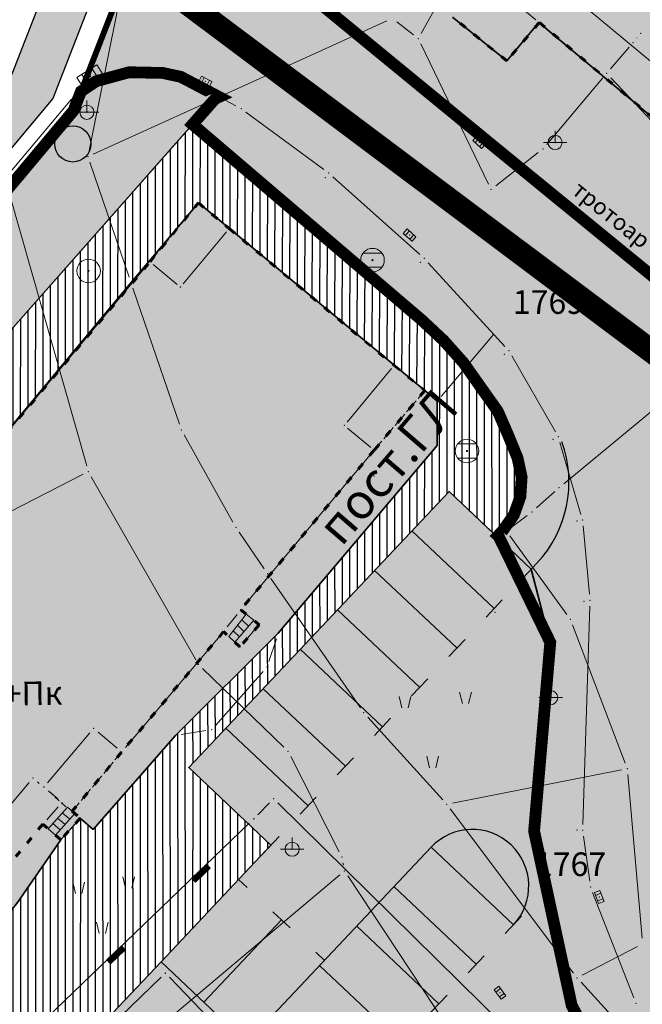
# Model space of a CAD drawing. Units: metres. Extents: x 19 to 1001, y 17 to 697.
# Drawn here: x 151 to 204, y 513 to 597 of the extents above; entities that cross this region are included whole.
import ezdxf
from ezdxf.enums import TextEntityAlignment as Align

# ---------------------------------------------------------------- set-up
doc = ezdxf.new("R2010")
doc.units = ezdxf.units.M
doc.linetypes.add('ACAD_ISO03W100', pattern=[30, 12, -18])
doc.linetypes.add('DASHED', pattern=[0.75, 0.5, -0.25])
for name, color, linetype in [('001_Granica plana', 37, 'Continuous'), ('003_Građ.zone_granice', 242, 'ACAD_ISO03W100'), ('004_Potceline_granice', 242, 'Continuous'), ('127_G_Detaljne konstruisane tačke', 7, 'Continuous'), ('162_Postojeća spratnost', 7, 'Continuous'), ('162A_Postojeći parter', 7, 'Continuous')]:
    doc.layers.add(name, color=color, linetype=linetype)
doc.layers.add('001_Namena JAVNO-ulice srafura', color=7, linetype='Continuous', true_color=0xa5a5a5)
for name, color, linetype, lineweight in [('005_Regulaciona linija', 1, 'Continuous', 50), ('006_Građevinska linija_postojeća', 252, 'ACAD_ISO03W100', 60), ('101_detalj_linije', 252, 'Continuous', 18), ('101_parcele_granica', 7, 'Continuous', 15), ('102_parcele_brojevi', 7, 'Continuous', 15), ('104_objekti_granice', 162, 'Continuous', 18), ('108_topografski_znaci', 252, 'Continuous', 18), ('116_katastarske_tacke', 7, 'Continuous', 15), ('120_detaljne_tacke', 1, 'Continuous', 18), ('141_Javni parking_gabarit', 251, 'Continuous', 30), ('141_Javni parking_srafura', 253, 'Continuous', 30)]:
    doc.layers.add(name, color=color, linetype=linetype, lineweight=lineweight)
for name, color, linetype, lineweight, true_color in [('153_Planirano-srafura_Viš.St.realizovano', 7, 'Continuous', 30, 0xffb657), ('153A_Plan.Obj.-srafure_višeporodični', 7, 'Continuous', 30, 0xff8447), ('157_Planirano-srafura_zelenilo', 7, 'Continuous', 30, 0x0f961e)]:
    doc.layers.add(name, color=color, linetype=linetype, lineweight=lineweight, true_color=true_color)
doc.styles.add('Iso', font='iso.shx')
doc.styles.add('Tahoma', font='tahoma.ttf')

# ---------------------------------------------------------------- blocks, each defined once
blk = doc.blocks.new('T1')
at = {"linetype": 'Continuous'}
blk.add_point((0, 0), dxfattribs=at)
at = {"flags": 1}
blk.add_attdef('OZN-TAC', (0, 0), '', height=1, dxfattribs=at)
blk = doc.blocks.new('T463')
at = {"linetype": 'Continuous'}
for p, q in [((0, 0.5), (0, 0)), ((-0.5, 0), (0.5, 0))]:
    blk.add_line(p, q, dxfattribs=at)
blk.add_circle((0, 0), 0.3, dxfattribs=at)
blk.add_attdef('OZN-TAC', (0, 0), '', height=1)
blk = doc.blocks.new('NV26-500')
for p, q in [((-0.297, 0.177), (-0.177, -0.308)), ((0.203, 0.177), (0.083, -0.308))]:
    blk.add_line(p, q)
blk = doc.blocks.new('NV24-500')
for p, q in [((-0.43, 0.223), (0.429, 0.224)), ((-0.429, 0), (-0.43, 0.223)), ((-0.43, 0.185), (0.429, 0.186)), ((-0.43, 0.148), (0.429, 0.149)), ((-0.43, 0.11), (0.429, 0.111)), ((-0.43, 0.073), (0.429, 0.074)), ((-0.429, 0.035), (0.429, 0.036)), ((0.429, 0), (-0.429, 0)), ((0.429, 0.224), (0.429, 0))]:
    blk.add_line(p, q)
blk = doc.blocks.new('EM25-500')
for p, q in [((0, 0.5), (0, 0)), ((-0.5, 0), (0.5, 0))]:
    blk.add_line(p, q)
blk.add_circle((0, 0), 0.3)
blk = doc.blocks.new('VM23-500')
for radius in [0.5, 0.025]:
    blk.add_circle((0, 0), radius)
blk = doc.blocks.new('KM10-500')
at = {"color": 0}
for p, q in [((-0.4, 0.3), (0.4, 0.3)), ((0.4, -0.3), (-0.4, -0.3))]:
    blk.add_line(p, q, dxfattribs=at)
for radius in [0.5, 0.025]:
    blk.add_circle((0, 0), radius, dxfattribs=at)
blk = doc.blocks.new('KM16-500')
for p, q in [((-0.5, 0.25), (-0.5, -0.25)), ((0.5, 0.25), (-0.5, 0.25)), ((-0.25, 0.25), (-0.25, -0.25)), ((0.25, -0.25), (0.25, 0.25)), ((0.5, -0.25), (0.5, 0.25)), ((-0.5, -0.25), (0.5, -0.25))]:
    blk.add_line(p, q)
blk.add_circle((0, 0), 0.025)
blk = doc.blocks.new('T388')
at = {"linetype": 'Continuous'}
for p, q in [((-0.4, 0.3), (0.4, 0.3)), ((0.4, -0.3), (-0.4, -0.3))]:
    blk.add_line(p, q, dxfattribs=at)
blk.add_circle((0, 0), 0.5, dxfattribs=at)
blk.add_point((0, 0), dxfattribs=at)
blk.add_attdef('OZN-TAC', (0, 0), '', height=1)
blk = doc.blocks.new('T393')
at = {"linetype": 'Continuous'}
for p, q in [((-0.5, 0.25), (-0.5, -0.25)), ((0.5, 0.25), (-0.5, 0.25)), ((-0.25, 0.25), (-0.25, -0.25)), ((0.25, -0.25), (0.25, 0.25)), ((0.5, -0.25), (0.5, 0.25)), ((-0.5, -0.25), (0.5, -0.25))]:
    blk.add_line(p, q, dxfattribs=at)
blk.add_point((0, 0), dxfattribs=at)
blk.add_attdef('OZN-TAC', (0, 0), '', height=1)

msp = doc.modelspace()

# ---------------------------------------------------------------- hatches: boundary and pattern name
at = {"layer": '001_Granica plana'}
h = msp.add_hatch(color=33, dxfattribs=at)
h.dxf.hatch_style = 1
h.paths.add_polyline_path([(692.414, 556.768), (612.479, 572.772), (611.862, 569.827), (606.808, 570.852), (606.925, 571.387), (589.193, 574.753), (589.123, 574.421), (568.162, 578.58), (568.285, 579.07), (550.246, 582.377), (550.186, 582.091), (528.89, 586.358), (528.944, 586.755), (511.275, 590.454), (511.156, 589.907), (493.945, 593.24), (493.93, 593.16), (435.331, 604.721), (373.075, 617.236), (366.408, 626.11), (334.308, 625.8), (328.365, 625.699), (325.926, 614.318), (242.457, 630.673), (236.135, 623.079), (224.851, 632.415), (212.795, 642.45), (213.614, 643.558), (202, 652.9), (201.979, 652.877), (191.39, 664.67), (184.564, 660.857), (179.365, 654.273), (176.024, 646.634), (174.237, 640.176), (172.525, 632.587), (172.52, 632.574), (159.224, 613.591), (150.8, 591.958), (134.038, 571.96), (111.607, 545.307), (93.202, 523.087), (89.022, 516.438), (92.475, 506.01), (84.767, 498.196), (89.128, 489.57), (91.358, 485.158), (93.675, 479.464), (94.614, 475.46), (98.104, 462.088), (100.004, 454.829), (103.242, 444.218), (104.737, 439.328), (112.635, 419.215), (126.112, 385.193), (143.378, 341.753), (160.715, 298.137), (165.864, 285.992), (171.561, 274.024), (177.77, 262.314), (184.481, 250.884), (191.681, 239.756), (199.356, 228.949), (207.515, 218.456), (216.072, 208.384), (225.084, 198.662), (234.466, 189.379), (285.919, 140.599), (300.346, 127.078), (314.147, 113.837), (338.277, 91.026), (342.049, 87.992), (346.938, 86.264), (351.4, 85.322), (355.808, 84.975), (360.363, 85.198), (365.359, 86.338), (370.057, 88.183), (374.413, 90.7), (378.072, 93.621), (392.921, 106.313), (429.21, 137.547), (467.315, 170.443), (488.361, 186.739), (528.318, 213.252), (596.53, 258.449), (619.869, 273.954), (642.754, 288.658), (678.458, 310.108), (695.627, 320.547), (699.744, 322.853), (703.895, 326.193), (707.434, 330.175), (710.212, 334.608), (711.598, 337.668), (712.683, 340.907), (713.775, 347.266), (712.927, 360.827), (712.189, 383.255), (711.209, 408.683), (710.388, 431.713), (709.368, 456.23), (707.627, 506.259), (706.528, 535.343), (706.117, 546.666), (705.859, 549.482), (703.934, 556.122)])
h.paths.add_polyline_path([(691.904, 552.77), (615.597, 568.048), (614.978, 565.093), (602.014, 567.722), (602.119, 568.207), (592.315, 570.068), (592.238, 569.704), (563.238, 575.458), (563.345, 575.888), (553.373, 577.716), (553.299, 577.368), (524.396, 583.159), (524.455, 583.588), (514.355, 585.702), (514.249, 585.213), (497.153, 588.524), (497.135, 588.43), (434.546, 600.778), (370.781, 613.597), (364.415, 622.071), (334.362, 621.781), (331.626, 621.734), (329.029, 609.614), (244.022, 626.27), (236.661, 617.427), (222.284, 629.321), (207.307, 641.789), (208.087, 642.844), (202.48, 647.354), (202.013, 646.822), (190.546, 659.594), (187.223, 657.737), (182.841, 652.188), (179.822, 645.285), (178.137, 639.197), (176.376, 631.39), (176.08, 630.649), (162.794, 611.682), (154.306, 589.883), (137.117, 569.374), (114.693, 542.73), (96.466, 520.725), (93.434, 515.903), (97.065, 504.938), (89.658, 497.431), (92.715, 491.384), (95.02, 486.825), (97.517, 480.688), (98.516, 476.427), (101.994, 463.103), (103.873, 455.925), (107.087, 445.392), (108.536, 440.653), (116.375, 420.69), (129.848, 386.676), (147.114, 343.237), (164.434, 299.664), (169.531, 287.641), (175.153, 275.831), (181.281, 264.275), (187.904, 252.995), (195.009, 242.012), (202.583, 231.348), (210.636, 220.992), (219.08, 211.053), (227.973, 201.458), (237.263, 192.267), (288.676, 143.524), (303.112, 129.995), (316.92, 116.748), (340.922, 94.058), (344.034, 91.554), (348.028, 90.143), (351.976, 89.309), (355.868, 89.003), (359.813, 89.196), (364.171, 90.19), (368.307, 91.815), (372.141, 94.03), (375.512, 96.72), (390.304, 109.364), (426.586, 140.591), (464.769, 173.556), (486.016, 190.007), (526.096, 216.601), (594.307, 261.799), (617.67, 277.32), (640.632, 292.073), (676.379, 313.549), (693.599, 324.019), (697.486, 326.196), (701.114, 329.115), (704.206, 332.595), (706.661, 336.513), (707.851, 339.139), (708.773, 341.891), (709.733, 347.484), (708.911, 360.635), (708.171, 383.112), (707.191, 408.534), (706.371, 431.557), (705.351, 456.077), (703.61, 506.113), (702.51, 535.195), (702.103, 546.409), (701.891, 548.732), (700.866, 552.267)], flags=16)
at = {"layer": '001_Namena JAVNO-ulice srafura', "true_color": 0xb8b8b8}
h = msp.add_hatch(color=9, dxfattribs=at)
h.dxf.hatch_style = 1
h.paths.add_polyline_path([(181.693, 644.621), (180.058, 638.715), (178.273, 630.801), (177.833, 629.701), (164.553, 610.741), (163.876, 609.002), (164.067, 608.689), (166.323, 606.663), (191.983, 585.603), (212.927, 568.485), (218.321, 565.421), (224.927, 563.793), (230.536, 564.991), (224.753, 571.921), (223.153, 573.261), (221.273, 571.021), (213.713, 577.341), (215.593, 579.581), (195.533, 596.341), (192.813, 593.081), (188.213, 596.801), (190.993, 600.141), (178.893, 610.261), (176.813, 612.141), (184.034, 620.664), (182.219, 622.377), (184.273, 624.809), (184.666, 624.438), (190.305, 630.923), (191.714, 629.729), (197.747, 636.851), (195.829, 638.517), (198.387, 641.425), (198.767, 641.095), (200.885, 643.503), (201.37, 643.082), (202.029, 643.841), (190.13, 657.093), (188.533, 656.201), (184.553, 651.161)])
h = msp.add_hatch(color=9, dxfattribs=at)
h.dxf.hatch_style = 1
edge = h.paths.add_edge_path()
edge.add_line((345.657, 100.499), (333.089, 112.589))
edge.add_line((333.089, 112.589), (311.389, 133.175))
edge.add_line((311.389, 133.175), (287.135, 155.982))
edge.add_line((287.135, 155.982), (276.682, 165.892))
edge.add_line((276.682, 165.892), (271.958, 170.371))
edge.add_line((271.958, 170.371), (253.996, 187.4))
edge.add_line((253.996, 187.4), (238.143, 202.619))
edge.add_line((238.143, 202.619), (225.649, 215.703))
edge.add_line((225.649, 215.703), (212.9, 231.074))
edge.add_line((212.9, 231.074), (208.912, 236.208))
edge.add_line((208.912, 236.208), (197.881, 252.258))
edge.add_line((197.881, 252.258), (186.857, 270.784))
edge.add_line((186.857, 270.784), (174.606, 296.108))
edge.add_line((174.606, 296.108), (164.741, 320.494))
edge.add_line((164.741, 320.494), (149.709, 358.313))
edge.add_line((149.709, 358.313), (145.073, 370.541))
edge.add_line((145.073, 370.541), (137.451, 389.151))
edge.add_line((137.451, 389.151), (128.033, 413.461))
edge.add_line((128.033, 413.461), (121.993, 428.281))
edge.add_line((121.993, 428.281), (116.142, 443.059))
edge.add_line((116.142, 443.059), (111.414, 458.553))
edge.add_line((111.414, 458.553), (105.883, 480.437))
edge.add_line((105.883, 480.437), (105.216, 482.725))
edge.add_line((105.216, 482.725), (101.979, 490.938))
edge.add_line((101.979, 490.938), (99.966, 494.476))
edge.add_line((99.966, 494.476), (97.356, 499.892))
edge.add_line((97.356, 499.892), (91.773, 496.741))
edge.add_line((91.773, 496.741), (96.553, 488.341))
edge.add_line((96.553, 488.341), (99.533, 480.781))
edge.add_line((99.533, 480.781), (100.093, 478.861))
edge.add_line((100.093, 478.861), (105.633, 456.941))
edge.add_line((105.633, 456.941), (110.473, 441.081))
edge.add_line((110.473, 441.081), (118.033, 421.881))
edge.add_line((118.033, 421.881), (131.873, 386.941))
edge.add_line((131.873, 386.941), (144.553, 354.921))
edge.add_line((144.553, 354.921), (158.881, 318.948))
edge.add_line((158.881, 318.948), (160.573, 314.701))
edge.add_line((160.573, 314.701), (169.113, 293.781))
edge.add_line((169.113, 293.781), (181.013, 268.301))
edge.add_line((181.013, 268.301), (192.353, 248.621))
edge.add_line((192.353, 248.621), (203.853, 232.001))
edge.add_line((203.853, 232.001), (223.493, 208.701))
edge.add_line((223.493, 208.701), (238.633, 193.681))
edge.add_line((238.633, 193.681), (318.253, 118.141))
edge.add_line((318.253, 118.141), (341.893, 95.801))
edge.add_line((341.893, 95.801), (345.005, 93.311))
edge.add_line((345.005, 93.311), (348.565, 92.053))
edge.add_line((348.565, 92.053), (352.259, 91.273))
edge.add_line((352.259, 91.273), (355.897, 90.987))
edge.add_line((355.897, 90.987), (359.543, 91.165))
edge.add_line((359.543, 91.165), (363.585, 92.087))
edge.add_line((363.585, 92.087), (367.445, 93.603))
edge.add_line((367.445, 93.603), (371.022, 95.67))
edge.add_line((371.022, 95.67), (374.251, 98.247))
edge.add_line((374.251, 98.247), (389.015, 110.867))
edge.add_line((389.015, 110.867), (425.293, 142.091))
edge.add_line((425.293, 142.091), (463.515, 175.089))
edge.add_line((463.515, 175.089), (484.861, 191.617))
edge.add_line((484.861, 191.617), (525.001, 218.251))
edge.add_line((525.001, 218.251), (593.213, 263.449))
edge.add_line((593.213, 263.449), (616.587, 278.977))
edge.add_line((616.587, 278.977), (639.587, 293.755))
edge.add_line((639.587, 293.755), (675.355, 315.243))
edge.add_line((675.355, 315.243), (692.601, 325.729))
edge.add_line((692.601, 325.729), (696.374, 327.843))
edge.add_line((696.374, 327.843), (699.743, 330.554))
edge.add_line((699.743, 330.554), (702.616, 333.786))
edge.add_line((702.616, 333.786), (704.913, 337.451))
edge.add_line((704.913, 337.451), (706.006, 339.864))
edge.add_line((706.006, 339.864), (706.847, 342.376))
edge.add_line((706.847, 342.376), (707.743, 347.591))
edge.add_line((707.743, 347.591), (706.933, 360.541))
edge.add_line((706.933, 360.541), (706.193, 383.041))
edge.add_line((706.193, 383.041), (705.213, 408.461))
edge.add_line((705.213, 408.461), (704.393, 431.481))
edge.add_line((704.393, 431.481), (703.373, 456.001))
edge.add_line((703.373, 456.001), (701.631, 506.041))
edge.add_line((701.631, 506.041), (700.532, 535.121))
edge.add_line((700.532, 535.121), (700.127, 546.283))
edge.add_line((700.127, 546.283), (699.936, 548.363))
edge.add_line((699.936, 548.363), (699.355, 550.369))
edge.add_line((699.355, 550.369), (691.653, 550.801))
edge.add_line((691.653, 550.801), (687.733, 532.081))
edge.add_line((687.733, 532.081), (689.253, 531.741))
edge.add_line((689.253, 531.741), (689.433, 525.501))
edge.add_line((689.433, 525.501), (692.533, 525.601))
edge.add_line((692.533, 525.601), (695.309, 450.521))
edge.add_line((695.309, 450.521), (696.878, 401.992))
edge.add_line((696.878, 401.992), (697.082, 396.775))
edge.add_line((697.082, 396.775), (698.164, 368.494))
edge.add_line((698.164, 368.494), (698.951, 348.015))
edge.add_line((698.951, 348.015), (698.532, 343.403))
edge.add_line((698.532, 343.403), (696.95, 339.05))
edge.add_line((696.95, 339.05), (694.309, 335.245))
edge.add_line((694.309, 335.245), (690.785, 332.24))
edge.add_line((690.785, 332.24), (682.147, 326.73))
edge.add_line((682.147, 326.73), (654.322, 309.536))
edge.add_line((654.322, 309.536), (634.599, 297.641))
edge.add_line((634.599, 297.641), (625.055, 308.662))
edge.add_line((625.055, 308.662), (617.624, 317.241))
edge.add_line((617.624, 317.241), (597.231, 340.843))
edge.add_line((597.231, 340.843), (583.211, 356.323))
edge.add_line((583.211, 356.323), (570.091, 372.683))
edge.add_line((570.091, 372.683), (556.762, 387.9))
edge.add_line((556.762, 387.9), (543.191, 403.39))
edge.add_line((543.191, 403.39), (534.931, 412.323))
edge.add_line((534.931, 412.323), (527.671, 422.103))
edge.add_line((527.671, 422.103), (517.211, 434.623))
edge.add_line((517.211, 434.623), (502.011, 451.443))
edge.add_line((502.011, 451.443), (488.068, 468.021))
edge.add_line((488.068, 468.021), (482.828, 474.361))
edge.add_line((482.828, 474.361), (475.911, 482.563))
edge.add_line((475.911, 482.563), (463.628, 497.221))
edge.add_line((463.628, 497.221), (452.648, 510.161))
edge.add_line((452.648, 510.161), (436.568, 528.881))
edge.add_line((436.568, 528.881), (434.953, 531.041))
edge.add_line((434.953, 531.041), (433.782, 532.411))
edge.add_line((433.782, 532.411), (435.813, 534.201))
edge.add_line((435.813, 534.201), (420.313, 552.661))
edge.add_line((420.313, 552.661), (405.633, 570.121))
edge.add_line((405.633, 570.121), (397.857, 579.459))
edge.add_line((397.857, 579.459), (382.385, 597.757))
edge.add_line((382.385, 597.757), (381.368, 596.862))
edge.add_line((381.368, 596.862), (378.845, 595.98))
edge.add_line((378.845, 595.98), (376.492, 597.284))
edge.add_line((376.492, 597.284), (376.335, 597.479))
edge.add_line((376.335, 597.479), (371.78, 603.003))
edge.add_line((371.78, 603.003), (369.868, 606.847))
edge.add_line((369.868, 606.847), (369.531, 610.824))
edge.add_line((369.531, 610.824), (369.737, 611.69))
edge.add_line((369.737, 611.69), (369.739, 611.698))
edge.add_line((369.739, 611.698), (362.811, 620.161))
edge.add_line((362.811, 620.161), (334.389, 619.801))
edge.add_line((334.389, 619.801), (333.233, 619.781))
edge.add_line((333.233, 619.781), (330.558, 607.297))
edge.add_line((330.558, 607.297), (331.353, 607.141))
edge.add_line((331.353, 607.141), (341.173, 596.041))
edge.add_line((341.173, 596.041), (368.713, 563.741))
edge.add_line((368.713, 563.741), (373.04, 558.861))
edge.add_line((373.04, 558.861), (380.842, 562.589))
edge.add_line((380.842, 562.589), (384.893, 558.361))
edge.add_line((384.893, 558.361), (390.173, 551.921))
edge.add_line((390.173, 551.921), (394.553, 546.861))
edge.add_line((394.553, 546.861), (399.993, 540.581))
edge.add_line((399.993, 540.581), (400.753, 540.521))
edge.add_line((400.753, 540.521), (401.253, 540.141))
edge.add_line((401.253, 540.141), (409.433, 530.461))
edge.add_line((409.433, 530.461), (417.633, 520.781))
edge.add_line((417.633, 520.781), (421.213, 516.801))
edge.add_line((421.213, 516.801), (430.633, 505.701))
edge.add_line((430.633, 505.701), (437.273, 498.001))
edge.add_line((437.273, 498.001), (441.273, 493.361))
edge.add_line((441.273, 493.361), (445.653, 488.281))
edge.add_line((445.653, 488.281), (456.093, 476.201))
edge.add_line((456.093, 476.201), (468.993, 460.541))
edge.add_line((468.993, 460.541), (475.173, 453.441))
edge.add_line((475.173, 453.441), (479.813, 448.161))
edge.add_line((479.813, 448.161), (479.973, 447.881))
edge.add_line((479.973, 447.881), (491.333, 434.641))
edge.add_line((491.333, 434.641), (497.413, 427.901))
edge.add_line((497.413, 427.901), (499.553, 425.341))
edge.add_line((499.553, 425.341), (507.513, 415.861))
edge.add_line((507.513, 415.861), (509.453, 413.561))
edge.add_line((509.453, 413.561), (519.413, 401.821))
edge.add_line((519.413, 401.821), (528.793, 390.981))
edge.add_line((528.793, 390.981), (541.973, 375.141))
edge.add_line((541.973, 375.141), (548.033, 368.341))
edge.add_line((548.033, 368.341), (548.593, 367.781))
edge.add_line((548.593, 367.781), (560.493, 354.461))
edge.add_line((560.493, 354.461), (564.193, 349.461))
edge.add_line((564.193, 349.461), (569.553, 343.321))
edge.add_line((569.553, 343.321), (574.693, 336.121))
edge.add_line((574.693, 336.121), (577.153, 335.081))
edge.add_line((577.153, 335.081), (585.313, 324.861))
edge.add_line((585.313, 324.861), (585.643, 325.147))
edge.add_line((585.643, 325.147), (604.033, 303.841))
edge.add_line((604.033, 303.841), (618.293, 287.306))
edge.add_line((618.293, 287.306), (482.205, 196.88))
edge.add_arc((478.331, 202.71), 7, 218.30197, 303.60366, ccw=False)
edge.add_line((472.837, 198.371), (434.494, 247.621))
edge.add_line((434.494, 247.621), (412.349, 276.223))
edge.add_line((412.349, 276.223), (397.402, 295.545))
edge.add_line((397.402, 295.545), (378.899, 319.441))
edge.add_line((378.899, 319.441), (364.312, 338.165))
edge.add_line((364.312, 338.165), (349.303, 357.448))
edge.add_line((349.303, 357.448), (334, 377.113))
edge.add_line((334, 377.113), (320.126, 395.048))
edge.add_line((320.126, 395.048), (306.033, 413.161))
edge.add_line((306.033, 413.161), (288.363, 435.125))
edge.add_line((288.363, 435.125), (280.065, 445.243))
edge.add_line((280.065, 445.243), (276.105, 449.967))
edge.add_line((276.105, 449.967), (273.405, 453.167))
edge.add_line((273.405, 453.167), (257.119, 472.465))
edge.add_line((257.119, 472.465), (218.307, 517.685))
edge.add_line((218.307, 517.685), (215.092, 523.8))
edge.add_line((215.092, 523.8), (233.513, 533.481))
edge.add_line((233.513, 533.481), (230.733, 539.581))
edge.add_line((230.733, 539.581), (227.893, 548.881))
edge.add_line((227.893, 548.881), (226.588, 553.122))
edge.add_arc((235.592, 529.8), 25, 106.38519, 111.11056, ccw=False)
edge.add_line((228.54, 553.785), (233.396, 555.213))
edge.add_line((233.396, 555.213), (230.536, 564.991))
edge.add_line((230.536, 564.991), (224.927, 563.793))
edge.add_line((224.927, 563.793), (218.321, 565.421))
edge.add_line((218.321, 565.421), (212.927, 568.485))
edge.add_line((212.927, 568.485), (191.983, 585.603))
edge.add_line((191.983, 585.603), (166.323, 606.663))
edge.add_line((166.323, 606.663), (163.835, 608.897))
edge.add_line((163.835, 608.897), (156.667, 590.49))
edge.add_line((156.667, 590.49), (157.953, 591.361))
edge.add_line((157.953, 591.361), (160.753, 592.121))
edge.add_line((160.753, 592.121), (163.613, 592.061))
edge.add_line((163.613, 592.061), (165.143, 591.733))
edge.add_line((165.143, 591.733), (168.392, 590.026))
edge.add_line((168.392, 590.026), (168.06, 589.875))
edge.add_line((168.06, 589.875), (166.14, 587.699))
edge.add_line((166.14, 587.699), (185.582, 571.104))
edge.add_line((185.582, 571.104), (187.442, 569.367))
edge.add_line((187.442, 569.367), (189.129, 567.476))
edge.add_line((189.129, 567.476), (192.049, 563.349))
edge.add_line((192.049, 563.349), (192.914, 561.367))
edge.add_line((192.914, 561.367), (193.724, 559.382))
edge.add_line((193.724, 559.382), (194.071, 557.766))
edge.add_line((194.071, 557.766), (193.963, 556.117))
edge.add_line((193.963, 556.117), (193.41, 554.559))
edge.add_line((193.41, 554.559), (192.452, 553.212))
edge.add_line((192.452, 553.212), (192.067, 552.803))
edge.add_line((192.067, 552.803), (192.114, 552.761))
edge.add_line((192.114, 552.761), (192.273, 552.434))
edge.add_line((192.273, 552.434), (194.889, 549.966))
edge.add_line((194.889, 549.966), (196.501, 543.749))
edge.add_line((196.501, 543.749), (195.127, 527.736))
edge.add_line((195.127, 527.736), (198.316, 512.952))
edge.add_line((198.316, 512.952), (204.135, 502.121))
edge.add_line((204.135, 502.121), (227.047, 477.717))
edge.add_line((227.047, 477.717), (224.313, 474.721))
edge.add_line((224.313, 474.721), (229.333, 470.301))
edge.add_line((229.333, 470.301), (242.159, 457.732))
edge.add_line((242.159, 457.732), (253.425, 446.692))
edge.add_line((253.425, 446.692), (253.552, 446.568))
edge.add_line((253.552, 446.568), (261.518, 437.098))
edge.add_line((261.518, 437.098), (261.533, 437.105))
edge.add_line((261.533, 437.105), (270.791, 425.937))
edge.add_line((270.791, 425.937), (279.947, 414.686))
edge.add_line((279.947, 414.686), (297.95, 391.934))
edge.add_line((297.95, 391.934), (345.313, 330.561))
edge.add_line((345.313, 330.561), (345.627, 329.707))
edge.add_line((345.627, 329.707), (357.336, 313.664))
edge.add_line((357.336, 313.664), (362.604, 306.619))
edge.add_line((362.604, 306.619), (363.634, 307.353))
edge.add_line((363.634, 307.353), (383.531, 281.74))
edge.add_line((383.531, 281.74), (385.156, 282.926))
edge.add_line((385.156, 282.926), (390.488, 275.702))
edge.add_line((390.488, 275.702), (396.178, 267.605))
edge.add_line((396.178, 267.605), (394.48, 266.61))
edge.add_line((394.48, 266.61), (425.013, 228.341))
edge.add_line((425.013, 228.341), (454.213, 190.78))
edge.add_arc((445.06, 182.984), 12.023, -49.23909, 40.42609, ccw=False)
edge.add_line((452.91, 173.877), (368.398, 101.126))
edge.add_arc((356.608, 116.04), 19.012, 234.83134, 308.3262, ccw=False)
h = msp.add_hatch(dxfattribs=at)
h.set_pattern_fill('ANSI31', color=9, scale=0.1, angle=45)
h.set_pattern_definition([(90, (-15054386.61915, -9651570.7888), (-0.634999842754, 1e-16), [])])
h.paths.add_polyline_path([(157.289, 510.101), (163.464, 516.648), (172.796, 526.542), (165.812, 533.128), (187.905, 556.553), (191.979, 552.711), (192.452, 553.212), (193.41, 554.559), (193.963, 556.117), (194.071, 557.766), (193.724, 559.382), (192.914, 561.367), (192.049, 563.349), (189.129, 567.476), (187.442, 569.367), (185.582, 571.104), (166.14, 587.699), (146.413, 565.401), (144.973, 563.281), (141.253, 558.801), (140.413, 557.681), (132.953, 548.941), (132.153, 548.041), (122.693, 537.281), (121.173, 535.541), (116.913, 530.821), (115.413, 528.921), (112.173, 525.101), (109.813, 523.721), (102.593, 514.981), (97.78, 519.114), (95.607, 515.639), (98.673, 506.381), (97.356, 499.892), (99.837, 494.984), (102.318, 490.076), (104.932, 483.447), (106.225, 478.491), (109.715, 465.119), (109.801, 464.79), (121.413, 476.301), (125.453, 480.421), (134.533, 489.681), (136.268, 491.516), (142.153, 497.741), (143.833, 499.281), (145.09, 498.064), (150.702, 503.117)])
h.paths.add_polyline_path([(137.013, 504.701), (132.335, 499.243), (133.213, 498.481), (128.193, 492.689), (125.447, 495.07), (109.913, 508.061), (109.454, 508.3), (108.293, 508.121), (107.193, 508.881), (106.813, 512.861), (109.333, 515.881), (110.553, 516.041), (132.093, 541.501), (136.933, 545.521), (160.913, 574.261), (166.633, 581.041), (185.853, 565.122), (186.913, 564.221), (186.913, 560.461), (173.413, 544.521), (164.693, 535.841), (157.693, 527.881), (156.613, 528.841), (154.973, 527.001), (151.233, 521.601), (150.233, 520.401)], flags=16)
h.paths.add_polyline_path([(125.818, 489.385), (112.298, 482.135), (110.913, 486.841), (109.273, 491.081), (108.113, 493.781), (104.153, 501.381), (107.173, 505.021), (113.493, 499.681), (115.413, 498.001), (122.805, 491.88), (125.533, 489.621)], flags=16)
at = {"layer": '141_Javni parking_srafura'}
msp.add_hatch(color=256, dxfattribs=at).paths.add_polyline_path([(198.316, 512.952), (195.127, 527.736), (196.501, 543.749), (194.889, 549.966), (191.979, 552.711), (187.905, 556.553), (165.812, 533.128), (172.796, 526.542), (163.464, 516.648), (157.289, 510.101), (150.702, 503.117), (145.087, 498.067), (167.51, 476.453), (182.404, 493.589), (189.388, 487.002), (203.958, 502.45)])
at = {"layer": '153_Planirano-srafura_Viš.St.realizovano', "lineweight": 35}
h = msp.add_hatch(color=256, dxfattribs=at)
h.dxf.hatch_style = 1
h.paths.add_polyline_path([(235.972, 584.9), (232.113, 588.401), (224.153, 594.981), (227.913, 599.441), (230.273, 601.981), (234.473, 598.401), (236.713, 597.121), (247.273, 595.041), (246.733, 592.561), (250.313, 591.881), (250.833, 594.321), (278.293, 588.921), (277.733, 586.501), (281.233, 585.781), (281.893, 588.181), (324.633, 579.581), (325.313, 582.141), (352.653, 550.741), (353.284, 549.42), (359.218, 552.255), (373.04, 558.861), (368.713, 563.741), (341.173, 596.041), (331.353, 607.141), (244.793, 624.101), (236.92, 614.643), (221.019, 627.797), (204.569, 641.491), (205.068, 642.091), (205.365, 642.493), (202.717, 644.623), (202.03, 643.84), (202.029, 643.841), (201.37, 643.082), (200.885, 643.503), (198.767, 641.095), (198.387, 641.425), (195.829, 638.517), (197.747, 636.851), (191.714, 629.729), (190.305, 630.923), (184.666, 624.438), (184.273, 624.809), (182.219, 622.377), (184.034, 620.664), (176.813, 612.141), (178.893, 610.261), (190.993, 600.141), (188.213, 596.801), (192.813, 593.081), (195.533, 596.341), (215.593, 579.581), (213.713, 577.341), (221.273, 571.021), (223.151, 573.263), (224.753, 571.921)])
h = msp.add_hatch(color=256, dxfattribs=at)
h.dxf.hatch_style = 1
h.paths.add_polyline_path([(164.693, 535.841), (173.413, 544.521), (186.913, 560.461), (186.913, 564.221), (185.853, 565.122), (166.633, 581.041), (160.913, 574.261), (136.933, 545.521), (132.093, 541.501), (110.553, 516.041), (109.333, 515.881), (106.813, 512.861), (107.193, 508.881), (108.293, 508.121), (109.454, 508.3), (109.913, 508.061), (125.447, 495.07), (128.193, 492.689), (133.213, 498.481), (132.335, 499.243), (137.013, 504.701), (150.233, 520.401), (151.233, 521.601), (154.973, 527.001), (156.613, 528.841), (157.693, 527.881)])
at = {"layer": '153A_Plan.Obj.-srafure_višeporodični'}
h = msp.add_hatch(color=256, dxfattribs=at)
h.dxf.hatch_style = 1
h.paths.add_polyline_path([(182.219, 622.377), (184.273, 624.809), (184.666, 624.438), (190.305, 630.923), (191.714, 629.729), (197.747, 636.851), (195.829, 638.517), (198.387, 641.425), (198.767, 641.095), (200.885, 643.503), (201.365, 643.086), (202.03, 643.84), (202.873, 642.901), (204.569, 641.491), (236.92, 614.643), (244.793, 624.101), (331.353, 607.141), (341.173, 596.041), (368.713, 563.741), (361.22, 557.739), (357.553, 554.801), (352.653, 550.741), (325.313, 582.141), (239.613, 599.401), (241.573, 610.801), (238.493, 613.361), (235.673, 609.961), (239.973, 606.381), (234.473, 598.401), (230.273, 601.981), (227.913, 599.441), (222.173, 604.241), (218.413, 599.741), (224.153, 594.981), (235.973, 584.901), (224.753, 571.921), (223.153, 573.261), (221.273, 571.021), (213.713, 577.341), (215.593, 579.581), (195.566, 596.341), (192.813, 593.081), (188.213, 596.801), (190.993, 600.141), (178.893, 610.261), (176.813, 612.141), (184.034, 620.664)])
h = msp.add_hatch(color=256, dxfattribs=at)
h.dxf.hatch_style = 1
h.paths.add_polyline_path([(106.813, 512.861), (109.333, 515.881), (110.553, 516.041), (132.093, 541.501), (134.489, 539.471), (138.413, 544.101), (136.933, 545.521), (162.533, 576.041), (166.633, 581.041), (169.253, 578.861), (183.253, 567.241), (185.853, 565.121), (181.553, 560.061), (170.233, 546.521), (171.793, 545.241), (170.153, 543.361), (168.773, 544.661), (160.113, 534.441), (155.928, 529.428), (156.613, 528.841), (154.973, 527.001), (153.433, 528.321), (151.153, 525.581), (149.273, 523.321), (151.233, 521.601), (150.233, 520.401), (148.273, 522.121), (136.013, 507.481), (137.973, 505.841), (137.013, 504.701), (135.033, 506.341), (125.447, 495.07), (109.913, 508.061), (109.453, 508.301), (108.293, 508.121), (107.193, 508.881)])
at = {"layer": '157_Planirano-srafura_zelenilo', "lineweight": 35}
h = msp.add_hatch(color=256, dxfattribs=at)
h.dxf.hatch_style = 1
h.paths.add_polyline_path([(140.413, 557.681), (141.253, 558.801), (144.973, 563.281), (146.413, 565.401), (166.14, 587.699), (168.256, 590.097), (165.143, 591.733), (163.613, 592.061), (160.753, 592.121), (157.953, 591.361), (156.667, 590.49), (156.204, 589.301), (156.033, 588.861), (138.633, 568.101), (116.213, 541.461), (97.78, 519.114), (102.593, 514.981), (109.813, 523.721), (112.173, 525.101), (115.413, 528.921), (116.913, 530.821), (121.173, 535.541), (122.693, 537.281), (132.153, 548.041), (132.953, 548.941)])

# ---------------------------------------------------------------- linework, layer by layer
at = {"layer": '001_Granica plana', "color": 33, "transparency": 33554687, "flags": 128}
for points in [[(279.301, 619.397), (246.529, 625.83), (243.995, 626.269), (236.66, 617.457), (210.639, 639.048), (204.263, 644.346), (190.55, 659.619), (187.21, 657.753), (182.824, 652.198), (179.803, 645.292), (178.118, 639.202), (176.357, 631.396), (176.062, 630.659), (162.777, 611.691), (154.288, 589.892), (96.452, 520.74), (93.412, 515.905), (96.607, 506.257)], [(159.224, 613.591), (150.8, 591.958), (134.038, 571.96), (111.607, 545.307), (93.202, 523.087), (89.022, 516.438), (92.475, 506.01), (84.767, 498.196), (89.128, 489.57), (91.358, 485.158), (93.675, 479.464), (94.614, 475.46), (98.104, 462.088), (100.004, 454.829), (103.242, 444.218), (104.737, 439.328), (112.635, 419.215), (126.112, 385.193)], [(162.777, 611.691), (154.289, 589.893), (137.101, 569.387), (114.678, 542.743), (96.449, 520.736), (93.412, 515.905), (96.607, 506.257), (88.963, 498.762), (92.697, 491.375), (95.137, 486.55), (97.312, 480.96), (98.484, 476.47), (101.975, 463.098), (103.787, 456.154), (107.067, 445.389), (108.517, 440.646), (116.353, 420.691), (129.832, 386.662)]]:
    msp.add_lwpolyline(points, dxfattribs=at)
at = {"layer": '001_Granica plana', "const_width": 0.5}
msp.add_lwpolyline([(164.553, 610.741), (156.033, 588.861), (138.633, 568.101), (116.213, 541.461), (98.073, 519.561), (95.607, 515.639), (98.673, 506.381), (97.356, 499.892), (99.837, 494.984), (102.318, 490.076), (104.932, 483.447), (106.225, 478.491), (109.715, 465.119), (111.518, 458.214), (114.719, 447.724), (116.077, 443.282), (123.795, 423.626), (137.267, 389.616)], dxfattribs=at)
at = {"layer": '003_Građ.zone_granice', "ltscale": 0.05, "const_width": 1, "flags": 128}
for points in [[(221.883, 564.543), (224.927, 563.793), (230.621, 565.027), (234.519, 555.851), (226.536, 553.292), (227.893, 548.881), (230.733, 539.581), (233.513, 533.481), (215.092, 523.8), (218.307, 517.685), (257.119, 472.465), (279.133, 491.681), (287.973, 496.341), (283.093, 504.281), (273.093, 520.521), (267.473, 529.641), (266.173, 531.761), (270.433, 535.701), (285.273, 548.201), (294.953, 551.721), (295.845, 551.187), (304.493, 534.181), (307.353, 528.561), (346.613, 546.261), (351.385, 548.542), (357.553, 554.801), (361.22, 557.739), (368.713, 563.741), (341.173, 596.041), (331.353, 607.141), (244.793, 624.101), (236.92, 614.643), (221.019, 627.797), (204.569, 641.491), (205.068, 642.091), (205.365, 642.493), (202.717, 644.623), (202.03, 643.84), (190.13, 657.093), (188.533, 656.201), (184.553, 651.161), (181.693, 644.621), (180.058, 638.715), (178.273, 630.801), (177.833, 629.701), (164.553, 610.741), (163.876, 609.002), (164.067, 608.689), (166.323, 606.663), (191.983, 585.603), (212.927, 568.485), (218.321, 565.421), (224.927, 563.793), (230.621, 565.027)], [(265.171, 432.716), (261.533, 437.105), (261.518, 437.098), (253.552, 446.568), (229.333, 470.301), (224.313, 474.721), (227.047, 477.717), (204.135, 502.121), (198.316, 512.952), (195.127, 527.736), (196.501, 543.749), (192.114, 552.761), (192.067, 552.803), (192.452, 553.212), (193.41, 554.559), (193.963, 556.117), (194.071, 557.766), (193.724, 559.382), (192.914, 561.367), (192.049, 563.349), (189.129, 567.476), (187.442, 569.367), (185.582, 571.104), (166.14, 587.699), (168.06, 589.875), (168.392, 590.026), (165.143, 591.733), (163.613, 592.061), (160.753, 592.121), (157.953, 591.361), (156.667, 590.49), (156.204, 589.301), (156.033, 588.861), (150.468, 582.221), (138.633, 568.101), (116.213, 541.461), (98.073, 519.561), (95.607, 515.639), (98.673, 506.381), (97.356, 499.892), (99.966, 494.476), (101.979, 490.938), (102.318, 490.076), (104.932, 483.447), (105.216, 482.725), (105.883, 480.437), (111.414, 458.553), (116.142, 443.059), (121.993, 428.281), (128.033, 413.461), (137.451, 389.151), (145.073, 370.541), (145.15, 370.27), (146.813, 370.841), (169.333, 383.081), (193.053, 394.001), (203.773, 400.461), (230.833, 414.381), (259.353, 429.461), (262.153, 431.061)]]:
    msp.add_lwpolyline(points, close=True, dxfattribs=at)
at = {"layer": '004_Potceline_granice', "const_width": 2, "flags": 128}
msp.add_lwpolyline([(160.231, 599.771), (164.429, 598.927), (208.313, 566.041), (208.826, 544.9), (206.706, 528.067), (214.458, 510.76), (321.581, 377.301), (474.583, 183.659)], dxfattribs=at)
at = {"layer": '005_Regulaciona linija', "lineweight": 35}
for points in [[(257.119, 472.465), (218.307, 517.685), (215.092, 523.8), (233.513, 533.481), (230.733, 539.581), (227.893, 548.881), (226.536, 553.292), (233.41, 555.217), (230.536, 564.991), (224.927, 563.793), (218.321, 565.421), (212.927, 568.485), (191.983, 585.603), (166.323, 606.663)], [(188.213, 596.801), (192.813, 593.081), (195.533, 596.341), (215.593, 579.581), (213.713, 577.341), (221.273, 571.021), (223.153, 573.261), (224.753, 571.921), (235.973, 584.901), (232.113, 588.401), (224.053, 595.061), (227.913, 599.441)], [(198.316, 512.952), (195.127, 527.736), (196.501, 543.749), (194.889, 549.966), (191.979, 552.711), (192.452, 553.212), (193.41, 554.559), (193.963, 556.117), (194.071, 557.766), (193.724, 559.382), (192.914, 561.367), (192.049, 563.349), (189.129, 567.476), (187.442, 569.367), (185.582, 571.104), (166.14, 587.699), (168.06, 589.875), (168.392, 590.026), (165.143, 591.733), (163.613, 592.061), (160.753, 592.121), (157.953, 591.361), (156.667, 590.49), (156.204, 589.301), (156.033, 588.861), (138.633, 568.101)], [(97.78, 519.114), (102.593, 514.981), (109.813, 523.721), (112.173, 525.101), (115.413, 528.921), (116.913, 530.821), (121.173, 535.541), (122.693, 537.281), (132.153, 548.041), (132.953, 548.941), (140.413, 557.681), (141.253, 558.801), (144.973, 563.281), (146.413, 565.401), (166.14, 587.699)], [(186.913, 560.461), (186.913, 564.221), (185.853, 565.122), (166.633, 581.041), (160.913, 574.261), (136.933, 545.521), (132.093, 541.501), (110.553, 516.041)], [(109.913, 508.061), (125.447, 495.07), (128.193, 492.689), (133.213, 498.481), (132.333, 499.241), (137.013, 504.701), (150.233, 520.401), (151.233, 521.601), (154.973, 527.001), (156.613, 528.841), (157.693, 527.881), (164.693, 535.841), (173.413, 544.521), (186.913, 560.461)], [(194.889, 549.966), (191.979, 552.711), (187.905, 556.553), (165.812, 533.128), (172.796, 526.542), (163.464, 516.648), (157.289, 510.101), (150.702, 503.117), (145.09, 498.064), (167.51, 476.453), (182.404, 493.589), (189.388, 487.002), (203.958, 502.45)]]:
    msp.add_lwpolyline(points, dxfattribs=at)
at = {"layer": '006_Građevinska linija_postojeća', "color": 252, "ltscale": 0.05}
for points in [[(218.413, 599.741), (224.153, 594.981), (235.973, 584.901), (224.753, 571.921), (223.153, 573.261), (221.273, 571.021), (213.713, 577.341), (215.593, 579.581), (195.566, 596.341), (192.813, 593.081), (188.213, 596.801)], [(136.933, 545.521), (162.533, 576.041), (166.633, 581.041), (169.253, 578.861), (183.253, 567.241), (185.853, 565.121), (181.553, 560.061), (170.233, 546.521), (171.793, 545.241), (170.153, 543.361), (168.773, 544.661), (160.113, 534.441), (155.928, 529.428), (156.613, 528.841), (154.973, 527.001), (153.433, 528.321), (151.153, 525.581)]]:
    msp.add_lwpolyline(points, dxfattribs=at)
at = {"layer": '101_detalj_linije'}
for p, q in [((191.596, 585.92), (166.709, 606.346)), ((164.102, 591.956), (164.654, 591.838)), ((165.586, 591.5), (169.824, 589.274)), ((146.744, 565.776), (167.722, 589.487)), ((170.669, 588.744), (177.28, 583.87)), ((212.54, 568.801), (192.37, 585.287)), ((178.056, 583.24), (185.44, 576.66)), ((150.874, 562.144), (162.212, 575.658)), ((186.15, 575.958), (192.649, 568.858)), ((191.71, 569.885), (187.236, 564.603)), ((193.236, 568.056), (196.934, 561.623)), ((186.234, 564.797), (186.532, 564.545)), ((186.913, 563.721), (186.913, 560.961)), ((197.323, 560.709), (199.103, 554.611)), ((186.59, 560.079), (173.736, 544.903)), ((181.232, 559.677), (170.554, 546.905)), ((199.289, 553.633), (199.827, 547.827)), ((199.857, 546.829), (199.261, 528.301)), ((169.924, 546.128), (169.082, 545.054)), ((170.697, 546.14), (169.211, 544.248)), ((169.716, 543.773), (171.329, 545.622)), ((170.327, 545.67), (170.9, 545.13)), ((171.329, 545.622), (170.697, 546.14)), ((169.583, 544.722), (170.111, 544.225)), ((169.955, 545.196), (170.505, 544.678)), ((170.482, 543.738), (171.464, 544.864)), ((168.45, 544.28), (160.436, 534.823)), ((169.211, 544.248), (169.716, 543.773)), ((173.254, 544.047), (172.612, 542.135)), ((172.123, 541.286), (168.103, 536.716)), ((157.419, 536.068), (153.836, 531.842)), ((159.731, 534.764), (158.124, 536.126)), ((167.279, 536.261), (165.186, 535.921)), ((164.363, 535.466), (158.023, 528.257)), ((152.274, 531.856), (149.076, 528.083)), ((153.131, 531.784), (152.978, 531.914)), ((154.693, 530.486), (153.913, 531.156)), ((154.74, 529.788), (153.766, 528.694)), ((155.529, 529.771), (153.889, 527.931)), ((155.529, 529.771), (156.157, 529.232)), ((172.679, 530.127), (171.666, 529.115)), ((173.389, 530.13), (198.617, 505.292)), ((156.157, 529.232), (154.517, 527.392)), ((155.316, 528.288), (154.687, 528.826)), ((155.715, 528.736), (155.086, 529.274)), ((152.273, 510.467), (170.952, 528.415)), ((154.917, 527.84), (154.288, 528.378)), ((156.28, 528.468), (155.306, 527.374)), ((157.319, 528.213), (156.987, 528.509)), ((154.517, 527.392), (153.889, 527.931)), ((199.314, 527.306), (199.846, 523.486)), ((154.688, 526.59), (151.518, 522.012)), ((200.097, 522.526), (203.594, 513.601)), ((154.813, 506.988), (163.473, 515.354)), ((164.18, 515.342), (171.045, 508.241))]:
    msp.add_line(p, q, dxfattribs=at)
at = {"layer": '101_detalj_linije', "linetype": 'Continuous'}
for p, q in [((160.415, 592.029), (158.291, 591.453)), ((163.263, 592.068), (161.103, 592.114)), ((157.663, 591.165), (156.383, 590.297))]:
    msp.add_line(p, q, dxfattribs=at)
at = {"layer": '101_detalj_linije', "linetype": 'DASHED'}
for p, q in [((162.85, 576.428), (166.316, 580.654)), ((167.018, 580.722), (168.864, 579.189)), ((185.465, 565.437), (183.64, 566.925)), ((181.877, 560.442), (185.529, 564.74)), ((156.193, 529.745), (159.792, 534.057)), ((153.903, 531.145), (155.502, 529.697))]:
    msp.add_line(p, q, dxfattribs=at)
at = {"layer": '101_parcele_granica'}
for p, q in [((157.351, 585.451), (162.194, 609.531)), ((188.969, 601.564), (185.537, 595.418)), ((182.618, 596.494), (157.708, 585.168)), ((184.898, 595.287), (183.468, 596.395)), ((203.836, 595.023), (203.85, 595.039)), ((185.51, 594.531), (191.255, 582.631)), ((201.616, 592.403), (203.19, 594.26)), ((157.156, 558.722), (147.77, 591.7)), ((196.196, 586.003), (200.97, 591.639)), ((209.969, 582.844), (201.636, 591.658)), ((191.867, 582.489), (195.479, 585.313)), ((157.415, 584.488), (160.751, 574.734)), ((161.075, 573.788), (165.031, 562.254)), ((207.928, 565.722), (197.638, 557.2)), ((165.436, 561.344), (169.569, 553.938)), ((156.848, 558.014), (141.998, 550.428)), ((166.385, 542.315), (157.541, 557.807)), ((196.88, 556.547), (195.325, 555.155)), ((194.552, 554.523), (193.174, 553.499)), ((170.096, 553.089), (172.229, 549.993)), ((193.066, 552.796), (197.919, 546.106)), ((172.797, 549.17), (180.388, 538.192)), ((198.391, 545.234), (202.855, 533.508)), ((173.894, 534.849), (166.992, 541.533)), ((181.009, 537.411), (187.377, 530.391)), ((178.586, 525.987), (174.48, 534.055)), ((188.203, 530.118), (202.542, 532.944)), ((203.076, 532.543), (204.289, 518.659)), ((188.013, 529.621), (198.473, 515.681)), ((178.941, 524.853), (178.905, 525.05)), ((162.676, 510.603), (178.65, 524.039)), ((179.309, 523.944), (188.977, 509.358)), ((199.217, 515.511), (203.889, 517.931)), ((221.055, 490.99), (199.111, 514.913))]:
    msp.add_line(p, q, dxfattribs=at)
at = {"layer": '104_objekti_granice', "linetype": 'Continuous'}
for p, q in [((184.742, 609.917), (214.524, 585.125)), ((195.264, 596.566), (191.261, 599.916)), ((192.541, 593.301), (188.485, 596.581)), ((193.037, 593.35), (195.309, 596.072)), ((215.324, 579.805), (195.801, 596.117)), ((155.868, 589.833), (114.958, 541.209)), ((169.029, 578.592), (165.337, 574.17)), ((182.984, 567.465), (169.522, 578.638)), ((164.843, 574.124), (162.802, 575.818)), ((179.257, 562.43), (183.029, 566.972)), ((181.284, 560.285), (179.302, 561.937))]:
    msp.add_line(p, q, dxfattribs=at)
at = {"layer": '120_detaljne_tacke'}
for p in [(157.433, 591.781), (160.673, 591.661), (160.713, 592.041), (165.143, 591.733), (157.893, 591.281), (165.087, 591.249), (167.229, 591.339), (156.033, 589.981), (168.053, 589.861), (156.133, 589.741), (170.267, 589.041), (157.173, 588.721), (157.233, 588.761), (190.473, 586.175), (192.389, 585.849), (196.913, 586.161), (191.983, 585.603), (177.415, 583.171), (177.683, 583.573), (166.633, 581.041), (169.248, 578.869), (184.559, 578.305), (192.043, 578.035), (162.533, 576.041), (181.413, 576.181), (185.473, 575.983), (185.813, 576.327), (157.313, 575.261), (165.118, 573.895), (192.607, 568.191), (192.987, 568.489), (183.253, 567.241), (185.853, 565.121), (186.913, 564.221), (179.03, 562.156), (196.743, 560.981), (197.183, 561.189), (181.553, 560.061), (186.913, 560.461), (189.433, 559.981), (198.761, 554.059), (199.243, 554.131), (199.371, 547.217), (199.873, 547.329), (170.233, 546.521), (191.813, 546.301), (171.793, 545.241), (168.773, 544.661), (173.413, 544.521), (170.153, 543.361), (172.453, 541.661), (196.533, 539.061), (157.743, 536.449), (167.773, 536.341), (164.693, 535.841), (160.113, 534.441), (152.597, 532.237), (153.513, 531.481), (153.533, 531.481), (155.073, 530.161), (173.033, 530.481), (155.873, 529.361), (156.613, 528.841), (153.433, 528.321), (171.313, 528.761), (171.353, 528.781), (157.693, 527.881), (198.763, 527.837), (199.245, 527.801), (154.973, 527.001), (174.593, 526.201), (199.915, 522.991), (200.657, 522.141), (163.833, 515.701), (163.833, 515.681), (192.231, 514.019), (203.777, 513.135)]:
    msp.add_point(p, dxfattribs=at)
at = {"layer": '127_G_Detaljne konstruisane tačke'}
msp.add_point((156.033, 588.861), dxfattribs=at)
at = {"layer": '141_Javni parking_gabarit'}
for p, q in [((165.812, 533.128), (187.905, 556.553)), ((194.889, 549.966), (187.905, 556.553)), ((191.733, 546.62), (184.749, 553.207)), ((188.577, 543.273), (181.593, 549.86)), ((194.203, 549.239), (195.362, 550.467)), ((191.047, 545.892), (192.419, 547.347)), ((185.421, 539.927), (178.437, 546.514)), ((187.891, 542.546), (189.263, 544.001)), ((182.264, 536.581), (175.281, 543.168)), ((184.734, 539.2), (186.107, 540.655)), ((179.108, 533.234), (172.124, 539.821)), ((181.578, 535.853), (182.95, 537.308)), ((175.952, 529.888), (168.968, 536.475)), ((178.422, 532.507), (179.794, 533.962)), ((172.796, 526.542), (165.812, 533.128)), ((175.266, 529.16), (176.638, 530.615)), ((172.109, 525.814), (173.482, 527.269)), ((157.977, 496.256), (186.383, 526.373)), ((163.464, 516.648), (172.796, 526.542)), ((193.366, 519.786), (186.383, 526.373)), ((170.779, 522.946), (170.051, 523.632)), ((190.21, 516.44), (183.227, 523.027)), ((174.416, 519.515), (172.961, 520.887)), ((192.68, 519.059), (194.053, 520.513)), ((167.101, 513.217), (173.688, 520.201)), ((187.054, 513.093), (180.07, 519.68)), ((177.326, 516.77), (176.598, 517.456)), ((189.524, 515.712), (190.896, 517.167)), ((170.739, 509.787), (163.464, 516.648)), ((183.898, 509.747), (176.914, 516.334)), ((186.368, 512.366), (187.74, 513.821))]:
    msp.add_line(p, q, dxfattribs=at)
msp.add_circle((155.981, 586.038), 1.533, dxfattribs=at)
for centre, radius, end in [((188.087, 557.328), 10, 20.0196), ((189.875, 523.079), 4.8, 136.67488)]:
    msp.add_arc(centre, radius, 316.67488, end, dxfattribs=at)

# ---------------------------------------------------------------- block references
at = {"layer": '108_topografski_znaci', "xscale": 1.999999504737241, "yscale": 1.999999504737241, "zscale": 1.999999504737241}
for name, p, rotation in [('KM16-500', (157.433, 591.781), 32.5136694807878), ('NV24-500', (166.695, 524.324), 223.8554416444155), ('NV24-500', (159.484, 517.396), 223.8554416444155)]:
    msp.add_blockref(name, p, dxfattribs=dict(at, rotation=rotation))
at = {"layer": '108_topografski_znaci'}
for name, p, rotation in [('T393', (167.229, 591.339), 333.7239615062265), ('T393', (190.473, 586.175), 317.9056011066181), ('T393', (184.559, 578.305), 318.1862396415402), ('T388', (192.043, 578.035), 314.774563041219), ('T393', (200.657, 522.141), 291.3496101148619), ('T393', (192.231, 514.019), 306.3512181743579)]:
    msp.add_blockref(name, p, dxfattribs=dict(at, rotation=rotation))
at = {"layer": '108_topografski_znaci', "xscale": 1.999999504737241, "yscale": 1.999999504737241, "zscale": 1.999999504737241}
for name, p in [('EM25-500', (157.173, 588.721)), ('T463', (196.913, 586.161)), ('KM10-500', (181.413, 576.181)), ('VM23-500', (157.313, 575.261)), ('KM10-500', (189.433, 559.981)), ('T463', (196.533, 539.061)), ('NV26-500', (184.263, 538.803)), ('NV26-500', (189.398, 539.174)), ('NV26-500', (186.614, 533.733)), ('EM25-500', (174.593, 526.201)), ('NV26-500', (160.809, 523.502)), ('NV26-500', (156.571, 523.047)), ('NV26-500', (158.572, 519.653))]:
    msp.add_blockref(name, p, dxfattribs=at)
at = {"layer": '116_katastarske_tacke', "xscale": 1.999999504737241, "yscale": 1.999999504737241, "zscale": 1.999999504737241}
for p in [(185.293, 594.981), (204.173, 595.421), (203.513, 594.641), (201.293, 592.021), (195.873, 585.621), (157.253, 584.961), (191.473, 582.181), (160.913, 574.261), (154.793, 567.041), (165.193, 561.781), (157.293, 558.241), (197.253, 556.881), (194.953, 554.821), (169.813, 553.501), (192.773, 553.201), (172.513, 549.581), (198.213, 545.701), (166.393, 542.321), (166.633, 541.881), (180.673, 537.781), (174.253, 534.501), (203.033, 533.041), (187.713, 530.021), (178.813, 525.541), (179.033, 524.361), (198.773, 515.281)]:
    msp.add_blockref('T1', p, dxfattribs=at)
at = {"layer": '120_detaljne_tacke', "xscale": 1.999999504737241, "yscale": 1.999999504737241, "zscale": 1.999999504737241}
for p in [(195.533, 596.341), (192.813, 593.081), (160.753, 592.121), (163.613, 592.061), (157.953, 591.361), (156.093, 590.101), (168.053, 589.861), (169.253, 578.861), (162.533, 576.041), (165.113, 573.901), (159.953, 572.981), (183.253, 567.241), (179.033, 562.161), (181.553, 560.061), (181.533, 557.861), (178.973, 557.001)]:
    msp.add_blockref('T1', p, dxfattribs=at)

# ---------------------------------------------------------------- texts
at = {"layer": '006_Građevinska linija_postojeća', "color": 252, "ltscale": 0.05, "insert": (177.636, 552.771), "char_height": 3, "attachment_point": 4, "rotation": 49.28859, "style": 'Tahoma'}
msp.add_mtext_dynamic_manual_height_columns('{\\fTahoma|b0|i0|c204|p34;пост.ГЛ}', width=9.5069, gutter_width=25, heights=[0], dxfattribs=at)
at = {"layer": '102_parcele_brojevi', "style": 'Iso'}
for s, p in [('1769', (196.345, 572.621)), ('1767', (198.22, 524.925))]:
    msp.add_text(s, height=2, dxfattribs=at).set_placement(p, align=Align.MIDDLE_CENTER)
at = {"layer": '162_Postojeća spratnost', "insert": (139.955, 540.213), "char_height": 2, "width": 2.52622, "attachment_point": 1, "rotation": 0.96149, "style": 'Tahoma'}
msp.add_mtext('По+П+4+Пк', dxfattribs=at)
at = {"layer": '162A_Postojeći parter', "insert": (199.111, 582.986), "char_height": 1.4, "width": 2.52622, "attachment_point": 1, "rotation": 321.33963, "style": 'Tahoma'}
msp.add_mtext('{\\fTahoma|b0|i0|c204|p34;тротоар}', dxfattribs=at)

doc.saveas('drawing.dxf')
